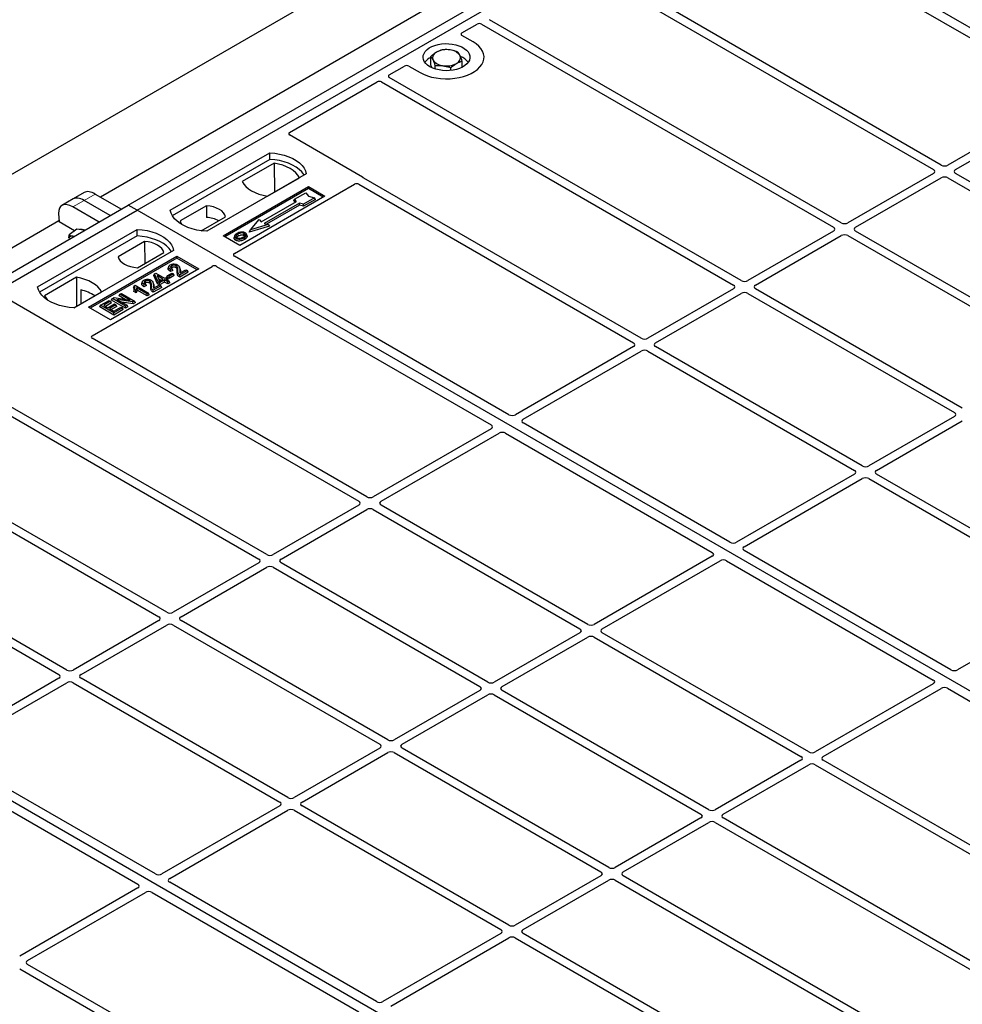
# Model space of a CAD drawing. Units: millimetres. Extents: x 0 to 420, y 0 to 297.
# Drawn here: x 256 to 280, y 114 to 140 of the extents above; entities that cross this region are included whole.
import ezdxf

# ---------------------------------------------------------------- set-up
doc = ezdxf.new("R2010")
doc.units = ezdxf.units.MM

msp = doc.modelspace()

# ---------------------------------------------------------------- linework, layer by layer
at = {"color": 7, "linetype": 'Continuous', "lineweight": 25}
for p, q in [((219.67809, 114.81605), (362.7965, 197.43655)), ((258.61819, 134.78158), (273.32601, 143.27222)), ((258.84447, 134.65095), (273.55229, 143.1416)), ((303.81646, 125.67046), (273.55229, 143.1416)), ((271.55177, 142.86823), (257.90464, 134.98991)), ((275.58821, 141.70504), (282.61811, 137.64676)), ((272.12918, 139.7913), (279.23068, 135.69169)), ((279.42867, 135.80598), (272.39957, 139.8638)), ((267.15949, 139.18986), (267.54942, 139.41497)), ((267.66195, 139.41477), (276.67095, 134.21399)), ((276.86894, 134.32829), (267.85994, 139.52907)), ((267.44289, 138.96159), (267.15949, 139.12519)), ((266.36163, 138.36855), (266.36163, 138.58726)), ((267.16649, 138.3128), (267.16649, 138.467)), ((265.29988, 138.11633), (265.68981, 138.34144)), ((265.80185, 138.34144), (266.08524, 138.17784)), ((266.39648, 138.29595), (266.36163, 138.36855)), ((266.47264, 138.26694), (266.47264, 138.356)), ((266.87507, 138.22932), (266.87507, 138.29587)), ((262.74715, 136.64267), (264.9897, 137.93727)), ((265.10223, 137.93707), (274.11123, 132.73629)), ((274.30922, 132.85059), (265.30022, 138.05137)), ((282.6176, 137.54932), (279.59773, 135.80598)), ((279.79572, 135.69169), (282.81559, 137.43502)), ((264.61501, 135.4997), (262.74715, 136.57799)), ((259.693, 134.65095), (262.23858, 136.12049)), ((262.24121, 135.953), (262.23858, 136.12049)), ((262.24121, 135.953), (259.74409, 134.51144)), ((262.35274, 135.85695), (261.53539, 135.38511)), ((262.35274, 135.85695), (262.35724, 135.11416)), ((263.17196, 135.58166), (260.62638, 134.11212)), ((262.18099, 135.01241), (262.99834, 135.48425)), ((271.74949, 131.37289), (264.64799, 135.4725)), ((279.23068, 135.59409), (277.038, 134.32829)), ((277.23599, 134.21399), (279.42867, 135.47979)), ((279.59773, 135.47979), (284.88753, 132.42605)), ((285.08552, 132.54035), (279.79572, 135.59409)), ((257.49124, 135.10525), (257.20562, 134.94036)), ((261.05064, 133.99783), (263.22853, 135.2551)), ((263.22853, 135.20515), (261.0939, 133.97285)), ((261.33293, 133.54032), (264.40987, 135.3166)), ((262.8769, 134.93558), (263.15974, 135.09886)), ((263.15974, 135.09886), (263.23516, 135.01178)), ((263.22853, 135.2551), (263.65279, 135.01017)), ((263.22853, 135.20515), (263.22853, 135.2551)), ((263.60953, 134.9852), (263.22853, 135.20515)), ((264.5224, 135.3164), (271.5515, 131.25859)), ((257.20562, 134.94036), (256.92, 134.77548)), ((258.15623, 134.51489), (257.48814, 134.90058)), ((257.77376, 135.06546), (258.44185, 134.67978)), ((263.65279, 135.01017), (261.4749, 133.7529)), ((262.02271, 134.3543), (262.92781, 134.8768)), ((262.85994, 134.89471), (262.8769, 134.93558)), ((262.8929, 134.85665), (262.85994, 134.89471)), ((262.92781, 134.8768), (262.8769, 134.93558)), ((263.38601, 134.96824), (263.10317, 134.80495)), ((263.40953, 134.92798), (263.10592, 134.75271)), ((263.23516, 135.01178), (263.38601, 134.96824)), ((263.40953, 134.92798), (263.38601, 134.96824)), ((243.91037, 126.29093), (258.61819, 134.78158)), ((244.13665, 126.16031), (258.84447, 134.65095)), ((257.87061, 134.35001), (257.20251, 134.73569)), ((258.84447, 134.65095), (258.61819, 134.78158)), ((289.10864, 117.17982), (258.84447, 134.65095)), ((260.62056, 134.76718), (259.94416, 134.3767)), ((260.62056, 134.76718), (260.62282, 134.4694)), ((263.00135, 134.83434), (262.09625, 134.31184)), ((263.0041, 134.7821), (262.15842, 134.2939)), ((263.10317, 134.80495), (263.00135, 134.83434)), ((263.0041, 134.7821), (263.00135, 134.83434)), ((263.10592, 134.75271), (263.0041, 134.7821)), ((263.10592, 134.75271), (263.10317, 134.80495)), ((256.84395, 134.37759), (243.19682, 126.49926)), ((256.83429, 134.56388), (256.84526, 134.35242)), ((257.24587, 134.12115), (256.84526, 134.35242)), ((260.48775, 134.12473), (261.1106, 134.48429)), ((261.74552, 134.15183), (261.9718, 134.41308)), ((261.9718, 134.41308), (262.02271, 134.3543)), ((256.29888, 132.69157), (258.84447, 134.16111)), ((257.30568, 134.16538), (257.10722, 134.01861)), ((257.41942, 134.14884), (257.30568, 134.16538)), ((257.50147, 134.13691), (257.41942, 134.14884)), ((258.8471, 133.99362), (258.84447, 134.16111)), ((262.22923, 134.23999), (261.71437, 134.09138)), ((261.71437, 134.09138), (261.74552, 134.15183)), ((262.19807, 134.28245), (261.74552, 134.15183)), ((262.09625, 134.31184), (262.19807, 134.28245)), ((262.19807, 134.28245), (262.22923, 134.23999)), ((276.67095, 134.11639), (274.47828, 132.85059)), ((282.5258, 131.06265), (277.23599, 134.11639)), ((258.8471, 133.99362), (256.34998, 132.55206)), ((257.09401, 133.93911), (257.10722, 134.01861)), ((259.03664, 133.8528), (258.36024, 133.46233)), ((259.03664, 133.8528), (259.04086, 133.28945)), ((261.4749, 133.7529), (261.05064, 133.99783)), ((261.34149, 133.99734), (261.32781, 133.9564)), ((261.65831, 133.99584), (261.64461, 134.03681)), ((274.67627, 132.73629), (276.86894, 134.00209)), ((277.038, 134.00209), (282.32781, 130.94836)), ((259.77785, 133.62228), (257.23226, 132.15274)), ((257.59996, 132.16907), (259.8627, 133.47533)), ((259.8627, 133.42538), (257.64322, 132.1441)), ((258.85028, 133.17943), (259.52668, 133.56991)), ((259.8627, 133.47533), (260.42839, 133.14876)), ((259.8627, 133.42538), (259.8627, 133.47533)), ((260.38513, 133.12379), (259.8627, 133.42538)), ((268.36283, 129.41737), (261.33293, 133.47564)), ((257.69141, 131.43811), (260.76835, 133.21439)), ((260.42839, 133.14876), (258.16564, 131.84251)), ((259.65443, 133.21244), (259.64077, 133.17158)), ((259.75871, 133.1123), (259.69621, 133.08424)), ((259.73796, 133.15563), (259.69828, 133.13782)), ((259.75871, 133.1123), (259.73796, 133.15563)), ((259.94292, 133.15461), (259.9292, 133.19565)), ((260.13026, 133.10728), (259.93631, 132.99532)), ((259.94513, 133.04621), (260.09059, 133.13019)), ((260.09059, 133.13019), (260.13026, 133.10728)), ((260.14997, 133.06482), (260.13026, 133.10728)), ((260.88038, 133.21439), (267.91029, 129.15612)), ((257.28985, 132.93421), (256.47251, 132.46236)), ((257.28985, 132.93421), (257.29436, 132.19141)), ((259.2757, 132.97984), (259.29113, 133.01983)), ((259.36657, 132.76961), (259.2757, 132.97984)), ((259.29113, 133.01983), (259.32185, 133.03756)), ((259.37915, 132.81618), (259.29113, 133.01983)), ((259.32185, 133.03756), (259.54224, 132.91033)), ((259.50698, 132.88997), (259.3536, 132.97852)), ((259.3536, 132.97852), (259.4149, 132.83681)), ((259.38464, 132.90676), (259.46035, 132.86305)), ((259.4149, 132.83681), (259.50698, 132.88997)), ((259.54665, 132.86707), (259.41882, 132.79327)), ((259.54224, 132.91033), (259.58192, 132.93323)), ((259.6304, 132.81872), (259.54665, 132.86707)), ((259.54665, 132.81323), (259.54665, 132.86707)), ((259.58192, 132.93323), (259.62159, 132.91033)), ((259.62159, 132.91033), (259.58192, 132.88743)), ((259.58192, 132.88743), (259.66567, 132.83908)), ((259.60717, 132.93708), (259.62688, 132.97954)), ((259.66655, 132.90281), (259.60717, 132.93708)), ((259.64129, 132.86787), (259.62159, 132.91033)), ((259.62688, 132.97954), (259.73707, 133.04316)), ((259.66655, 132.95664), (259.62688, 132.97954)), ((259.64129, 132.86787), (259.62854, 132.86051)), ((259.66567, 132.83908), (259.6304, 132.81872)), ((259.68537, 132.79662), (259.66567, 132.83908)), ((259.77675, 133.02026), (259.66655, 132.95664)), ((259.79645, 132.9778), (259.66655, 132.90281)), ((259.66655, 132.90281), (259.66655, 132.95664)), ((259.73707, 133.04316), (259.77675, 133.02026)), ((259.79645, 132.9778), (259.77675, 133.02026)), ((260.14997, 133.06482), (259.93639, 132.94153)), ((257.40598, 132.61236), (257.40764, 132.25681)), ((258.76827, 132.71798), (258.75197, 132.67749)), ((258.75808, 132.57429), (258.7735, 132.61922)), ((258.81891, 132.53917), (258.75808, 132.57429)), ((258.76827, 132.71798), (258.79113, 132.73119)), ((258.81317, 132.59632), (258.7735, 132.61922)), ((258.79113, 132.73119), (259.13495, 132.5327)), ((258.81891, 132.53917), (258.81317, 132.59632)), ((259.09969, 132.51235), (258.8308, 132.66757)), ((259.09969, 132.45851), (258.84496, 132.60556)), ((258.97737, 132.82158), (258.96371, 132.78073)), ((259.08165, 132.72144), (259.01915, 132.69338)), ((259.0609, 132.76477), (259.02123, 132.74696)), ((259.08165, 132.72144), (259.0609, 132.76477)), ((259.26586, 132.76375), (259.25214, 132.80479)), ((259.4532, 132.71643), (259.25925, 132.60446)), ((259.47291, 132.67397), (259.25933, 132.55067)), ((259.26807, 132.65535), (259.41353, 132.73933)), ((259.36657, 132.76961), (259.37915, 132.81618)), ((259.41882, 132.73944), (259.36657, 132.76961)), ((259.41882, 132.79327), (259.37915, 132.81618)), ((259.41353, 132.73933), (259.4532, 132.71643)), ((259.54665, 132.81323), (259.41882, 132.73944)), ((259.41882, 132.73944), (259.41882, 132.79327)), ((259.47291, 132.67397), (259.4532, 132.71643)), ((259.6304, 132.76489), (259.54665, 132.81323)), ((259.6304, 132.76489), (259.6304, 132.81872)), ((259.68537, 132.79662), (259.6304, 132.76489)), ((274.11123, 132.63869), (271.91855, 131.37289)), ((279.96607, 129.58495), (274.67627, 132.63869)), ((255.50637, 132.39798), (257.37424, 131.31969)), ((257.22778, 132.15298), (257.93545, 132.56151)), ((257.91131, 132.21818), (258.1273, 132.34287)), ((258.1273, 132.34287), (258.16697, 132.31997)), ((258.19222, 132.34927), (258.21193, 132.39173)), ((258.55134, 132.14196), (258.19222, 132.34927)), ((258.21193, 132.39173), (258.25394, 132.41598)), ((258.55134, 132.19579), (258.21193, 132.39173)), ((258.25394, 132.41598), (258.66422, 132.34946)), ((258.73833, 132.30374), (258.32867, 132.37014)), ((258.32867, 132.37014), (258.59101, 132.21869)), ((258.38176, 132.45869), (258.40147, 132.50115)), ((258.53455, 132.37049), (258.38176, 132.45869)), ((258.40147, 132.50115), (258.44114, 132.52405)), ((258.66422, 132.34946), (258.40147, 132.50115)), ((258.44114, 132.52405), (258.78055, 132.32811)), ((258.78055, 132.32811), (258.73833, 132.30374)), ((258.80026, 132.28565), (258.78055, 132.32811)), ((259.13495, 132.5327), (259.09969, 132.51235)), ((259.09969, 132.45851), (259.09969, 132.51235)), ((259.15466, 132.49024), (259.09969, 132.45851)), ((259.15466, 132.49024), (259.13495, 132.5327)), ((272.11654, 131.25859), (274.30922, 132.5244)), ((274.47828, 132.5244), (279.76808, 129.47066)), ((258.16564, 131.84251), (257.59996, 132.16907)), ((257.8916, 132.17572), (257.91131, 132.21818)), ((258.25072, 131.96841), (257.8916, 132.17572)), ((258.25072, 132.02225), (257.91131, 132.21818)), ((258.16697, 132.31997), (257.99065, 132.21818)), ((257.99065, 132.21818), (258.09644, 132.15711)), ((258.18667, 132.27751), (258.03728, 132.19127)), ((258.09644, 132.15711), (258.26394, 132.25381)), ((258.30361, 132.23091), (258.13611, 132.13421)), ((258.13611, 132.13421), (258.25072, 132.06805)), ((258.18667, 132.27751), (258.16697, 132.31997)), ((258.32332, 132.18845), (258.18274, 132.10729)), ((258.25072, 132.06805), (258.43144, 132.17238)), ((258.47111, 132.14948), (258.25072, 132.02225)), ((258.49082, 132.10702), (258.25072, 131.96841)), ((258.26394, 132.25381), (258.30361, 132.23091)), ((258.32332, 132.18845), (258.30361, 132.23091)), ((258.43144, 132.17238), (258.47111, 132.14948)), ((258.74242, 132.25226), (258.45105, 132.29949)), ((258.49082, 132.10702), (258.47111, 132.14948)), ((258.59101, 132.21869), (258.55134, 132.19579)), ((258.55134, 132.14196), (258.55134, 132.19579)), ((258.61072, 132.17623), (258.55134, 132.14196)), ((258.61072, 132.17623), (258.59101, 132.21869)), ((258.74242, 132.25226), (258.73833, 132.30374)), ((258.80026, 132.28565), (258.74242, 132.25226)), ((258.25072, 131.96841), (258.25072, 132.02225)), ((264.72085, 127.31534), (257.69175, 131.37315)), ((257.42136, 131.30065), (264.52286, 127.20104)), ((271.5515, 131.16099), (268.53162, 129.41766)), ((277.40634, 128.10726), (272.11654, 131.16099)), ((252.95413, 130.92413), (261.96313, 125.72334)), ((262.16112, 125.83764), (253.15212, 131.03843)), ((268.72961, 129.30336), (271.74949, 131.0467)), ((271.91855, 131.0467), (277.20835, 127.99296)), ((259.60139, 124.35994), (250.59239, 129.56073)), ((250.3944, 129.44643), (259.4034, 124.24565)), ((279.76808, 129.37306), (277.5754, 128.10726)), ((267.90978, 129.05868), (264.88991, 127.31534)), ((274.01969, 126.15174), (268.72911, 129.20592)), ((277.77339, 127.99296), (279.96607, 129.25876)), ((265.0879, 127.20104), (268.10777, 128.94438)), ((268.27656, 128.94467), (273.56714, 125.89048)), ((277.20835, 127.89536), (274.18848, 126.15203)), ((283.0632, 124.84162), (277.77339, 127.89536)), ((274.38647, 126.03773), (277.40634, 127.78107)), ((277.5754, 127.78107), (282.86521, 124.72733)), ((264.52286, 127.10345), (262.33018, 125.83764)), ((270.3777, 124.04971), (265.0879, 127.10345)), ((249.81458, 126.82576), (256.84368, 122.76795)), ((257.04167, 122.88224), (249.94017, 126.98185)), ((262.52817, 125.72334), (264.72085, 126.98915)), ((264.88991, 126.98915), (270.17971, 123.93541)), ((274.40082, 108.68918), (244.13665, 126.16031)), ((273.56664, 125.79304), (270.54676, 124.04971)), ((279.67654, 122.8861), (274.38597, 125.94029)), ((261.96313, 125.62575), (259.77045, 124.35994)), ((267.81798, 122.57201), (262.52817, 125.62575)), ((270.74475, 123.93541), (273.76463, 125.67875)), ((273.93342, 125.67904), (279.22399, 122.62485)), ((259.96844, 124.24565), (262.16112, 125.51145)), ((262.33018, 125.51145), (267.61999, 122.45771)), ((282.86521, 124.62973), (279.84533, 122.88639)), ((259.4034, 124.14805), (257.21073, 122.88224)), ((257.40872, 122.76795), (259.60139, 124.03375)), ((259.77045, 124.03375), (265.06026, 120.98001)), ((265.25825, 121.09431), (259.96844, 124.14805)), ((270.17971, 123.83781), (267.98704, 122.57201)), ((276.03456, 120.78407), (270.74475, 123.83781)), ((268.18503, 122.45771), (270.3777, 123.72352)), ((270.54676, 123.72352), (275.83657, 120.66978)), ((256.84368, 122.67035), (253.8238, 120.92701)), ((254.02179, 120.81272), (257.04167, 122.55605)), ((257.21073, 122.55605), (262.50053, 119.50231)), ((262.69852, 119.61661), (257.40872, 122.67035)), ((279.22349, 122.52741), (276.20362, 120.78407)), ((267.61999, 122.36012), (265.42731, 121.09431)), ((265.6253, 120.98001), (267.81798, 122.24582)), ((267.98704, 122.24582), (273.27684, 119.19208)), ((273.47483, 119.30638), (268.18503, 122.36012)), ((276.40161, 120.66978), (279.42148, 122.41311)), ((279.59027, 122.4134), (286.62017, 118.35513)), ((265.06026, 120.88242), (262.86758, 119.61661)), ((263.06557, 119.50231), (265.25825, 120.76812)), ((265.42731, 120.76812), (270.71711, 117.71438)), ((270.9151, 117.82868), (265.6253, 120.88242)), ((259.31187, 117.66109), (254.02129, 120.71528)), ((275.83657, 120.57218), (273.64389, 119.30638)), ((283.43071, 116.51437), (276.40161, 120.57218)), ((253.56874, 120.45403), (258.85932, 117.39984)), ((273.84188, 119.19208), (276.03456, 120.45788)), ((276.20362, 120.45788), (283.30512, 116.35827)), ((262.50053, 119.40472), (259.48066, 117.66138)), ((259.67865, 117.54708), (262.69852, 119.29042)), ((262.86758, 119.29042), (268.15739, 116.23668)), ((268.35538, 116.35098), (263.06557, 119.40472)), ((273.27684, 119.09448), (271.08416, 117.82868)), ((271.28215, 117.71438), (273.47483, 118.98019)), ((273.64389, 118.98019), (282.65289, 113.7794)), ((282.85088, 113.8937), (273.84188, 119.09448)), ((270.71711, 117.61678), (268.52444, 116.35098)), ((268.72243, 116.23668), (270.9151, 117.50249)), ((271.08416, 117.50249), (280.09316, 112.3017)), ((280.29115, 112.416), (271.28215, 117.61678)), ((258.85881, 117.3024), (255.83894, 115.55906)), ((264.96872, 114.39546), (259.67814, 117.44964)), ((256.03693, 115.44477), (259.0568, 117.1881)), ((259.2256, 117.18839), (264.51617, 114.13421)), ((268.15739, 116.13909), (265.13751, 114.39575)), ((265.3355, 114.28145), (268.35538, 116.02479)), ((268.52444, 116.02479), (275.55354, 111.96697)), ((275.82393, 112.03948), (268.72243, 116.13909)), ((255.83894, 115.23287), (261.12875, 112.17913)), ((261.32674, 112.29343), (256.03693, 115.34717))]:
    msp.add_line(p, q, dxfattribs=at)
at = {"color": 8, "linetype": 'Continuous', "lineweight": 18}
for p, q in [((257.20251, 134.73569), (257.48814, 134.90058)), ((257.48814, 134.90058), (257.77376, 135.06546)), ((259.87231, 133.06962), (259.88624, 133.11186)), ((259.93686, 133.11754), (259.9508, 133.075)), ((259.19525, 132.67876), (259.20918, 132.721)), ((259.25981, 132.72668), (259.27374, 132.68414))]:
    msp.add_line(p, q, dxfattribs=at)
at = {"color": 7, "linetype": 'Continuous', "lineweight": 25, "flags": 128}
for points in [[(266.08524, 138.17784), (266.17567, 138.13181), (266.27538, 138.09269), (266.3828, 138.0611), (266.49623, 138.03752), (266.61389, 138.02234), (266.73391, 138.01579), (266.85441, 138.01798), (266.97348, 138.02886), (267.08925, 138.04828), (267.19989, 138.07592), (267.30366, 138.11135), (267.39892, 138.154), (267.48417, 138.20322), (267.55806, 138.25821), (267.61943, 138.31811), (267.66731, 138.38198), (267.70094, 138.44882), (267.7198, 138.51756), (267.72359, 138.58712), (267.71224, 138.65641), (267.68595, 138.72433), (267.64511, 138.78981), (267.59038, 138.85182), (267.52261, 138.90938), (267.44289, 138.96159)], [(266.08524, 138.17784), (266.17567, 138.13181), (266.27538, 138.09269), (266.3828, 138.0611), (266.49623, 138.03752), (266.61389, 138.02234), (266.73391, 138.01579), (266.85441, 138.01798), (266.97348, 138.02886), (267.08925, 138.04828), (267.19989, 138.07592), (267.30366, 138.11135), (267.39892, 138.154), (267.48417, 138.20322), (267.55806, 138.25821), (267.61943, 138.31811), (267.66731, 138.38198), (267.70094, 138.44882), (267.7198, 138.51756), (267.72359, 138.58712), (267.71224, 138.65641), (267.68595, 138.72433), (267.64511, 138.78981), (267.59038, 138.85182), (267.52261, 138.90938), (267.44289, 138.96159)], [(266.3398, 138.32479), (266.28001, 138.36505), (266.23156, 138.4101), (266.1956, 138.4589), (266.17296, 138.51029), (266.16417, 138.56308), (266.16945, 138.61602), (266.18866, 138.66788), (266.22136, 138.71743), (266.26678, 138.76352), (266.32386, 138.80507), (266.39125, 138.84111), (266.46739, 138.87078), (266.55047, 138.89339), (266.63857, 138.90842), (266.7296, 138.91551), (266.82144, 138.9145), (266.91194, 138.9054), (266.99897, 138.88843), (267.0805, 138.864), (267.15461, 138.83266), (267.21956, 138.79517), (267.27384, 138.75239), (267.31617, 138.70532), (267.34555, 138.65508), (267.36131, 138.60284), (267.36307, 138.54982), (267.35079, 138.49726), (267.32476, 138.44641), (267.28558, 138.39844), (267.23418, 138.35449), (267.17177, 138.31559), (267.09979, 138.28264), (267.01995, 138.25642), (266.93411, 138.23754), (266.84428, 138.22645), (266.75257, 138.2234), (266.66113, 138.22847), (266.57211, 138.24154), (266.48758, 138.26231), (266.40954, 138.29027), (266.3398, 138.32479)], [(262.23858, 136.12049), (262.36732, 136.10916), (262.49254, 136.08852), (262.61224, 136.0589), (262.72448, 136.02079), (262.82747, 135.97478), (262.91956, 135.92162), (262.99925, 135.86216), (263.06528, 135.79737), (263.11659, 135.72827), (263.15234, 135.65598), (263.17196, 135.58166)], [(263.11783, 135.55041), (263.10931, 135.56474), (263.05838, 135.633), (262.99297, 135.69702), (262.91412, 135.75577), (262.82308, 135.80833), (262.7213, 135.85385), (262.6104, 135.89161), (262.49215, 135.92101), (262.36843, 135.94158), (262.24121, 135.953)], [(262.99834, 135.48425), (262.95853, 135.54906), (262.90482, 135.61043), (262.83808, 135.66739), (262.75937, 135.719), (262.66997, 135.76443), (262.57132, 135.80297), (262.465, 135.83397), (262.35274, 135.85695)], [(261.53539, 135.38511), (261.5752, 135.3203), (261.6289, 135.25892), (261.69565, 135.20197), (261.77436, 135.15036), (261.86376, 135.10492), (261.96241, 135.06639), (262.06873, 135.03539), (262.18099, 135.01241)], [(260.62638, 134.11212), (260.49764, 134.12345), (260.37241, 134.14409), (260.25272, 134.17371), (260.14047, 134.21182), (260.03748, 134.25783), (259.9454, 134.31099), (259.8657, 134.37045), (259.79967, 134.43525), (259.74837, 134.50434), (259.71262, 134.57663), (259.693, 134.65095)], [(261.1106, 134.48429), (261.09119, 134.53685), (261.05715, 134.58687), (261.00938, 134.633), (260.94918, 134.67399), (260.87817, 134.70875), (260.79826, 134.73632), (260.71161, 134.75598), (260.62056, 134.76718)], [(259.94416, 134.3767), (259.96357, 134.32414), (259.98983, 134.28366)], [(258.84447, 134.16111), (258.97321, 134.14978), (259.09843, 134.12914), (259.21812, 134.09953), (259.33037, 134.06141), (259.43336, 134.0154), (259.52545, 133.96224), (259.60514, 133.90278), (259.67117, 133.83799), (259.72247, 133.76889), (259.75822, 133.6966), (259.77785, 133.62228)], [(257.23031, 133.98037), (257.22766, 133.98119), (257.20095, 133.98726)], [(259.72372, 133.59103), (259.7152, 133.60536), (259.66427, 133.67362), (259.59886, 133.73764), (259.52001, 133.7964), (259.42897, 133.84895), (259.32719, 133.89447), (259.21629, 133.93223), (259.09804, 133.96163), (258.97432, 133.9822), (258.8471, 133.99362)], [(259.52668, 133.56991), (259.50727, 133.62247), (259.47323, 133.67249), (259.42546, 133.71862), (259.36526, 133.75962), (259.29425, 133.79437), (259.21434, 133.82195), (259.12769, 133.8416), (259.03664, 133.8528)], [(261.37372, 133.93354), (261.36879, 133.90947), (261.36386, 133.8854)], [(261.43815, 133.99549), (261.43325, 134.01957), (261.42835, 134.04366)], [(261.57486, 134.00758), (261.57979, 134.03165), (261.58472, 134.05573)], [(261.58514, 133.94944), (261.59008, 133.92538), (261.59503, 133.90131)], [(261.64495, 134.01131), (261.65185, 133.98949), (261.65874, 133.96766)], [(258.36024, 133.46233), (258.37965, 133.40976), (258.4137, 133.35974), (258.46147, 133.31362), (258.52167, 133.27262), (258.59268, 133.23787), (258.67258, 133.21029), (258.75923, 133.19064), (258.85028, 133.17943)], [(259.69621, 133.08424), (259.69725, 133.11103), (259.69828, 133.13782)], [(259.73778, 133.18312), (259.73288, 133.20721), (259.72797, 133.2313)], [(259.83563, 133.18281), (259.84062, 133.20686), (259.84561, 133.2309)], [(257.93545, 132.56151), (257.89565, 132.62632), (257.84194, 132.68769), (257.77519, 132.74464), (257.69649, 132.79626), (257.60708, 132.84169), (257.50843, 132.88022), (257.40212, 132.91123), (257.28985, 132.93421)], [(259.06072, 132.79226), (259.05582, 132.81635), (259.05091, 132.84044)], [(259.15857, 132.79195), (259.16356, 132.816), (259.16855, 132.84004)], [(259.93639, 132.94153), (259.93635, 132.96842), (259.93631, 132.99532)], [(257.23226, 132.15274), (257.10352, 132.16407), (256.9783, 132.18471), (256.85861, 132.21433), (256.74636, 132.25245), (256.64337, 132.29845), (256.55129, 132.35161), (256.47159, 132.41107), (256.40556, 132.47587), (256.35426, 132.54496), (256.31851, 132.61725), (256.29888, 132.69157)], [(259.01915, 132.69338), (259.02019, 132.72017), (259.02123, 132.74696)], [(259.25933, 132.55067), (259.25929, 132.57756), (259.25925, 132.60446)], [(256.47251, 132.46236), (256.51231, 132.39756), (256.55026, 132.35229)]]:
    msp.add_lwpolyline(points, dxfattribs=at)
at = {"color": 7, "linetype": 'Continuous', "lineweight": 25}
for centre, radius, start, end in [((266.56416, 138.55278), 0.15694, 111.224452, 200.477166), ((266.76316, 138.21202), 0.55016, 80.46775, 117.709818), ((266.83552, 138.42252), 0.33258, 34.079191, 86.768976), ((266.54623, 138.18514), 0.42264, 115.898135, 143.071224), ((266.6926, 138.68424), 0.33258, 214.079191, 266.768976), ((266.76496, 138.89475), 0.55016, 260.46775, 297.709818), ((266.96397, 138.55398), 0.15694, 291.224452, 20.477166), ((266.96385, 138.16746), 0.4477, 37.349437, 69.003353), ((260.5758, 133.69263), 0.77819, 62.50722, 86.535942), ((257.42147, 134.0017), 0.15975, 58.855493, 106.270663), ((257.18069, 133.90001), 0.08958, 76.926547, 160.160817), ((257.17436, 131.60901), 1.02974, 55.413394, 77.00104)]:
    msp.add_arc(centre, radius, start, end, dxfattribs=at)
for centre, major_axis, ratio, start_param, end_param in [((267.60586, 139.38159), (0.08006, -0.00042), 0.58431173, 0.79757684, 2.35624313), ((267.21772, 139.15753), (0.08156, 0), 0.56621236, 2.36587967, 3.91730564), ((265.74583, 138.30782), (0.08, 0), 0.5885797, 0.79508335, 2.34650931), ((265.04613, 137.90389), (0.08006, -0.00042), 0.58431173, 0.79757684, 2.35624313), ((265.35769, 138.08375), (0.08103, -0.00041), 0.5703075, 2.36808363, 3.92674992), ((262.80538, 136.61033), (0.08156, 0), 0.56621236, 2.36587967, 3.91730564), ((279.14485, 135.64289), (0.12092, 0), 0.57291909, 5.50158524, 7.06478537), ((279.5132, 135.85553), (0.12, 0), 0.58168964, 3.93078892, 5.49398905), ((279.88154, 135.64289), (0.12092, 0), 0.57291909, 2.35999259, 3.92319272), ((264.55678, 135.46736), (0.08156, 0), 0.56621236, 0.42694561, 0.77571298), ((279.5132, 135.43025), (0.12, 0), 0.58168964, 0.78919626, 2.35239639), ((257.83338, 134.60996), (-0.35527, 0.48675), 0.49196336, 5.44510274, 6.23041964), ((264.46631, 135.28322), (0.08006, -0.00042), 0.58431173, 0.79757684, 2.35624313), ((257.26214, 134.28019), (-0.35527, 0.48675), 0.49196336, 5.44510274, 6.92863261), ((257.54776, 134.44507), (-0.35527, 0.48675), 0.49196336, 5.44510274, 6.23041964), ((276.58513, 134.16519), (0.12092, 0), 0.57291909, 5.50158524, 7.06478537), ((276.95347, 134.37783), (0.12, 0), 0.58168964, 3.93078892, 5.49398905), ((277.32182, 134.16519), (0.12092, 0), 0.57291909, 2.35999259, 3.92319272), ((276.95347, 133.95255), (0.12, 0), 0.58168964, 0.78919626, 2.35239639), ((261.39116, 133.50798), (0.08156, 0), 0.56621236, 2.36587967, 3.91730564), ((260.82437, 133.18078), (0.08, 0), 0.5885797, 0.79508335, 2.34650931), ((274.39375, 132.90013), (0.12, 0), 0.58168964, 3.93078892, 5.49398905), ((274.0254, 132.68749), (0.12092, 0), 0.57291909, 5.50158524, 7.06478537), ((274.76209, 132.68749), (0.12092, 0), 0.57291909, 2.35999259, 3.92319272), ((274.39375, 132.47485), (0.12, 0), 0.58168964, 0.78919626, 2.35239639), ((257.43025, 131.35331), (0.08, 0), 0.5885797, 3.936676, 4.28544336), ((257.74922, 131.40553), (0.08103, -0.00041), 0.5703075, 2.36808363, 3.92674992), ((271.83402, 131.42243), (0.12, 0), 0.58168964, 3.93078892, 5.49398905), ((271.46568, 131.20979), (0.12092, 0), 0.57291909, 5.50158524, 7.06478537), ((271.83402, 130.99715), (0.12, 0), 0.58168964, 0.78919626, 2.35239639), ((272.20236, 131.20979), (0.12092, 0), 0.57291909, 2.35999259, 3.92319272), ((268.44749, 129.46743), (0.12008, 0.00064), 0.58431173, 3.92694218, 5.48560847), ((268.81583, 129.25479), (0.12155, 0.00061), 0.5703075, 2.35643538, 3.91510168), ((279.68226, 129.42186), (0.12092, 0), 0.57291909, 5.50158524, 7.06478537), ((267.82357, 129.10725), (0.12155, 0.00061), 0.5703075, 5.49802804, 7.05669433), ((268.19191, 128.89461), (0.12008, 0.00064), 0.58431173, 0.78534952, 2.34401582), ((277.49087, 128.1568), (0.12, 0), 0.58168964, 3.93078892, 5.49398905), ((277.12253, 127.94416), (0.12092, 0), 0.57291909, 5.50158524, 7.06478537), ((277.49087, 127.73152), (0.12, 0), 0.58168964, 0.78919626, 2.35239639), ((277.85922, 127.94416), (0.12092, 0), 0.57291909, 2.35999259, 3.92319272), ((264.80538, 127.36488), (0.12, 0), 0.58168964, 3.93078892, 5.49398905), ((264.43703, 127.15224), (0.12092, 0), 0.57291909, 5.50158524, 7.06478537), ((265.17372, 127.15224), (0.12092, 0), 0.57291909, 2.35999259, 3.92319272), ((264.80538, 126.9396), (0.12, 0), 0.58168964, 0.78919626, 2.35239639), ((274.10434, 126.2018), (0.12008, 0.00064), 0.58431173, 3.92694218, 5.48560847), ((274.47269, 125.98916), (0.12155, 0.00061), 0.5703075, 2.35643538, 3.91510168), ((262.24565, 125.88719), (0.12, 0), 0.58168964, 3.93078892, 5.49398905), ((273.48042, 125.84162), (0.12155, 0.00061), 0.5703075, 5.49802804, 7.05669433), ((261.87731, 125.67455), (0.12092, 0), 0.57291909, 5.50158524, 7.06478537), ((262.24565, 125.46191), (0.12, 0), 0.58168964, 0.78919626, 2.35239639), ((262.61399, 125.67455), (0.12092, 0), 0.57291909, 2.35999259, 3.92319272), ((273.84876, 125.62897), (0.12008, 0.00064), 0.58431173, 0.78534952, 2.34401582), ((259.68592, 124.40949), (0.12, 0), 0.58168964, 3.93078892, 5.49398905), ((259.31758, 124.19685), (0.12092, 0), 0.57291909, 5.50158524, 7.06478537), ((259.68592, 123.98421), (0.12, 0), 0.58168964, 0.78919626, 2.35239639), ((260.05427, 124.19685), (0.12092, 0), 0.57291909, 2.35999259, 3.92319272), ((270.46223, 124.09925), (0.12, 0), 0.58168964, 3.93078892, 5.49398905), ((270.09389, 123.88661), (0.12092, 0), 0.57291909, 5.50158524, 7.06478537), ((270.83058, 123.88661), (0.12092, 0), 0.57291909, 2.35999259, 3.92319272), ((270.46223, 123.67397), (0.12, 0), 0.58168964, 0.78919626, 2.35239639), ((256.75785, 122.71915), (0.12092, 0), 0.57291909, 5.50158524, 7.06478537), ((257.1262, 122.93179), (0.12, 0), 0.58168964, 3.93078892, 5.49398905), ((257.49454, 122.71915), (0.12092, 0), 0.57291909, 2.35999259, 3.92319272), ((279.7612, 122.93617), (0.12008, 0.00064), 0.58431173, 3.92694218, 5.48560847), ((257.1262, 122.50651), (0.12, 0), 0.58168964, 0.78919626, 2.35239639), ((267.90251, 122.62155), (0.12, 0), 0.58168964, 3.93078892, 5.49398905), ((279.13727, 122.57598), (0.12155, 0.00061), 0.5703075, 5.49802804, 7.05669433), ((267.53416, 122.40891), (0.12092, 0), 0.57291909, 5.50158524, 7.06478537), ((267.90251, 122.19627), (0.12, 0), 0.58168964, 0.78919626, 2.35239639), ((268.27085, 122.40891), (0.12092, 0), 0.57291909, 2.35999259, 3.92319272), ((279.50562, 122.36334), (0.12008, 0.00064), 0.58431173, 0.78534952, 2.34401582), ((264.97443, 120.93121), (0.12092, 0), 0.57291909, 5.50158524, 7.06478537), ((265.34278, 121.14386), (0.12, 0), 0.58168964, 3.93078892, 5.49398905), ((265.71112, 120.93121), (0.12092, 0), 0.57291909, 2.35999259, 3.92319272), ((265.34278, 120.71857), (0.12, 0), 0.58168964, 0.78919626, 2.35239639), ((276.11909, 120.83362), (0.12, 0), 0.58168964, 3.93078892, 5.49398905), ((275.75074, 120.62098), (0.12092, 0), 0.57291909, 5.50158524, 7.06478537), ((276.11909, 120.40834), (0.12, 0), 0.58168964, 0.78919626, 2.35239639), ((276.48743, 120.62098), (0.12092, 0), 0.57291909, 2.35999259, 3.92319272), ((262.41471, 119.45352), (0.12092, 0), 0.57291909, 5.50158524, 7.06478537), ((262.78305, 119.66616), (0.12, 0), 0.58168964, 3.93078892, 5.49398905), ((263.1514, 119.45352), (0.12092, 0), 0.57291909, 2.35999259, 3.92319272), ((262.78305, 119.24088), (0.12, 0), 0.58168964, 0.78919626, 2.35239639), ((273.55936, 119.35592), (0.12, 0), 0.58168964, 3.93078892, 5.49398905), ((273.19102, 119.14328), (0.12092, 0), 0.57291909, 5.50158524, 7.06478537), ((273.55936, 118.93064), (0.12, 0), 0.58168964, 0.78919626, 2.35239639), ((273.9277, 119.14328), (0.12092, 0), 0.57291909, 2.35999259, 3.92319272), ((270.63129, 117.66558), (0.12092, 0), 0.57291909, 5.50158524, 7.06478537), ((270.99963, 117.87822), (0.12, 0), 0.58168964, 3.93078892, 5.49398905), ((271.36798, 117.66558), (0.12092, 0), 0.57291909, 2.35999259, 3.92319272), ((259.39652, 117.71115), (0.12008, 0.00064), 0.58431173, 3.92694218, 5.48560847), ((259.76486, 117.49851), (0.12155, 0.00061), 0.5703075, 2.35643538, 3.91510168), ((270.99963, 117.45294), (0.12, 0), 0.58168964, 0.78919626, 2.35239639), ((258.7726, 117.35097), (0.12155, 0.00061), 0.5703075, 5.49802804, 7.05669433), ((259.14094, 117.13833), (0.12008, 0.00064), 0.58431173, 0.78534952, 2.34401582), ((268.07156, 116.18788), (0.12092, 0), 0.57291909, 5.50158524, 7.06478537), ((268.43991, 116.40052), (0.12, 0), 0.58168964, 3.93078892, 5.49398905), ((268.80825, 116.18788), (0.12092, 0), 0.57291909, 2.35999259, 3.92319272), ((268.43991, 115.97524), (0.12, 0), 0.58168964, 0.78919626, 2.35239639), ((256.12275, 115.39597), (0.12092, 0), 0.57291909, 2.35999259, 3.92319272), ((265.05337, 114.44552), (0.12008, 0.00064), 0.58431173, 3.92694218, 5.48560847)]:
    msp.add_ellipse(centre, major_axis=major_axis, ratio=ratio, start_param=start_param, end_param=end_param, dxfattribs=at)
for points, knots in [([(266.50734, 138.69908), (266.50389, 138.69702), (266.47773, 138.68142), (266.42842, 138.64673), (266.38403, 138.6072), (266.36163, 138.58726)], [0, 0, 0, 0, 0.07009003, 0.53078443, 1, 1, 1, 1]), ([(266.65305, 138.75839), (266.62939, 138.75183), (266.58163, 138.73859), (266.53225, 138.71233), (266.50734, 138.69908)], [0, 0, 0, 0, 0.49545796, 1, 1, 1, 1]), ([(266.85427, 138.75457), (266.83927, 138.75655), (266.77119, 138.76554), (266.70481, 138.76152), (266.65305, 138.75839)], [0, 0, 0, 0, 0.22036392, 1, 1, 1, 1]), ([(267.05548, 138.69825), (267.04262, 138.70322), (266.97713, 138.72853), (266.90901, 138.74297), (266.85427, 138.75457)], [0, 0, 0, 0, 0.1963527, 1, 1, 1, 1]), ([(267.11099, 138.60888), (267.10967, 138.61159), (267.09971, 138.63211), (267.08093, 138.66551), (267.06402, 138.68727), (267.05548, 138.69825)], [0, 0, 0, 0, 0.07009003, 0.53078443, 1, 1, 1, 1]), ([(266.36163, 138.58726), (266.37065, 138.57582), (266.38884, 138.55273), (266.40765, 138.51627), (266.41714, 138.49788)], [0, 0, 0, 0, 0.49545796, 1, 1, 1, 1]), ([(266.41714, 138.49788), (266.41845, 138.49511), (266.42842, 138.47412), (266.4472, 138.42925), (266.46411, 138.38056), (266.47264, 138.356)], [0, 0, 0, 0, 0.07009003, 0.53078443, 1, 1, 1, 1]), ([(266.87507, 138.29587), (266.89874, 138.3171), (266.9465, 138.35996), (266.99587, 138.39168), (267.02078, 138.40769)], [0, 0, 0, 0, 0.49545796, 1, 1, 1, 1]), ([(267.02078, 138.40769), (267.02424, 138.40968), (267.05039, 138.4248), (267.09971, 138.44803), (267.1441, 138.46063), (267.16649, 138.467)], [0, 0, 0, 0, 0.07009003, 0.53078443, 1, 1, 1, 1]), ([(267.16649, 138.467), (267.15748, 138.49311), (267.13929, 138.54583), (267.12048, 138.58773), (267.11099, 138.60888)], [0, 0, 0, 0, 0.49545796, 1, 1, 1, 1]), ([(266.47264, 138.356), (266.5244, 138.35913), (266.59078, 138.36315), (266.65886, 138.35417), (266.67386, 138.35219)], [0, 0, 0, 0, 0.77963608, 1, 1, 1, 1]), ([(266.67386, 138.35219), (266.7286, 138.34058), (266.79672, 138.32614), (266.86221, 138.30084), (266.87507, 138.29587)], [0, 0, 0, 0, 0.803647298, 1, 1, 1, 1]), ([(264.64799, 135.4725), (264.6447, 135.47459), (264.63973, 135.47775), (264.63439, 135.48258), (264.63215, 135.48518), (264.63102, 135.48649)], [0, 0, 0, 0, 0.49205401, 0.74500301, 1, 1, 1, 1]), ([(264.64799, 135.4725), (264.6447, 135.47459), (264.63973, 135.47775), (264.63439, 135.48258), (264.63215, 135.48518), (264.63102, 135.48649)], [0, 0, 0, 0, 0.49205401, 0.74500301, 1, 1, 1, 1]), ([(261.50707, 134.08982), (261.49652, 134.08844), (261.47618, 134.08577), (261.43995, 134.07577), (261.4181, 134.06465), (261.40382, 134.05739)], [0, 0, 0, 0, 0.27153343, 0.52362658, 1, 1, 1, 1]), ([(261.61208, 134.0713), (261.60005, 134.07699), (261.57667, 134.08805), (261.53759, 134.09198), (261.51516, 134.09039), (261.50707, 134.08982)], [0, 0, 0, 0, 0.40401189, 0.78531098, 1, 1, 1, 1]), ([(257.10722, 134.01861), (257.1201, 134.01178), (257.1461, 133.99801), (257.18256, 133.99087), (257.20095, 133.98726)], [0, 0, 0, 0, 0.49545796, 1, 1, 1, 1]), ([(257.20095, 133.98726), (257.20366, 133.98687), (257.21494, 133.98525), (257.22781, 133.98487), (257.23759, 133.98458)], [0, 0, 0, 0, 0.23945106, 1, 1, 1, 1]), ([(261.36386, 133.8854), (261.35288, 133.89324), (261.33192, 133.90823), (261.32257, 133.93441), (261.32711, 133.94985), (261.32901, 133.95632)], [0, 0, 0, 0, 0.38977969, 0.74444129, 1, 1, 1, 1]), ([(261.40382, 134.05739), (261.3857, 134.04571), (261.3567, 134.02701), (261.3376, 133.9939), (261.33875, 133.96617), (261.35452, 133.9456), (261.3691, 133.93645), (261.37372, 133.93354)], [0, 0, 0, 0, 0.33256791, 0.53255571, 0.73347326, 0.91545454, 1, 1, 1, 1]), ([(261.59503, 133.90131), (261.57094, 133.8895), (261.53346, 133.87112), (261.46808, 133.86155), (261.41727, 133.86474), (261.38274, 133.87523), (261.36771, 133.88332), (261.36386, 133.8854)], [0, 0, 0, 0, 0.36015544, 0.56032976, 0.76223452, 0.93895227, 1, 1, 1, 1]), ([(261.37372, 133.93354), (261.38489, 133.92828), (261.4071, 133.91781), (261.44907, 133.91248), (261.49546, 133.91538), (261.54317, 133.9275), (261.57123, 133.94217), (261.58514, 133.94944)], [0, 0, 0, 0, 0.17995249, 0.35775996, 0.52391077, 0.76388676, 1, 1, 1, 1]), ([(261.42835, 134.04366), (261.41356, 134.03435), (261.39127, 134.02031), (261.37489, 133.99641), (261.37386, 133.9771), (261.38375, 133.96046), (261.39601, 133.95244), (261.40108, 133.94912)], [0, 0, 0, 0, 0.34877824, 0.52564357, 0.70353923, 0.87724806, 1, 1, 1, 1]), ([(261.39286, 133.95637), (261.39701, 133.96232), (261.40732, 133.97711), (261.42662, 133.98861), (261.43815, 133.99549)], [0, 0, 0, 0, 0.40246231, 1, 1, 1, 1]), ([(261.40108, 133.94912), (261.40855, 133.94556), (261.42435, 133.93804), (261.45501, 133.93389), (261.48036, 133.93492), (261.49384, 133.93769), (261.49764, 133.93847)], [0, 0, 0, 0, 0.2772344, 0.58639771, 0.88341737, 1, 1, 1, 1]), ([(261.58472, 134.05573), (261.57684, 134.0595), (261.56064, 134.06726), (261.52769, 134.07123), (261.49328, 134.06902), (261.45844, 134.05946), (261.43904, 134.04927), (261.42835, 134.04366)], [0, 0, 0, 0, 0.17225862, 0.35447336, 0.55448452, 0.75462439, 1, 1, 1, 1]), ([(261.43815, 133.99549), (261.45362, 134.00339), (261.47663, 134.01515), (261.5164, 134.02055), (261.54399, 134.01912), (261.56352, 134.01358), (261.57192, 134.00913), (261.57486, 134.00758)], [0, 0, 0, 0, 0.39404297, 0.58598289, 0.77829649, 0.92258077, 1, 1, 1, 1]), ([(261.49764, 133.93847), (261.50732, 133.94107), (261.52365, 133.94545), (261.5442, 133.95418), (261.5549, 133.96003), (261.56028, 133.96298)], [0, 0, 0, 0, 0.41949295, 0.70780539, 1, 1, 1, 1]), ([(261.56028, 133.96298), (261.57422, 133.97189), (261.59597, 133.98578), (261.61083, 134.01001), (261.61076, 134.02901), (261.60108, 134.04495), (261.58983, 134.05236), (261.58472, 134.05573)], [0, 0, 0, 0, 0.33950006, 0.52937578, 0.72004699, 0.8728419, 1, 1, 1, 1]), ([(261.57486, 134.00758), (261.58084, 134.00375), (261.5899, 133.99796), (261.59227, 133.99041), (261.59307, 133.98784)], [0, 0, 0, 0, 0.66017169, 1, 1, 1, 1]), ([(261.58514, 133.94944), (261.59251, 133.95398), (261.60727, 133.96305), (261.63138, 133.98285), (261.63961, 134.00011), (261.64495, 134.01131)], [0, 0, 0, 0, 0.259699563, 0.519868244, 1, 1, 1, 1]), ([(261.65874, 133.96766), (261.6531, 133.95569), (261.64443, 133.93728), (261.61884, 133.916), (261.60302, 133.90624), (261.59503, 133.90131)], [0, 0, 0, 0, 0.47867833, 0.7367445, 1, 1, 1, 1]), ([(261.64495, 134.01131), (261.64592, 134.02166), (261.64755, 134.03917), (261.6307, 134.05945), (261.61728, 134.06799), (261.61208, 134.0713)], [0, 0, 0, 0, 0.46933543, 0.79410241, 1, 1, 1, 1]), ([(261.65599, 133.99559), (261.6581, 133.99075), (261.66213, 133.98153), (261.65983, 133.97212), (261.65874, 133.96766)], [0, 0, 0, 0, 0.52557041, 1, 1, 1, 1]), ([(259.69621, 133.08424), (259.67891, 133.09676), (259.65183, 133.11636), (259.63535, 133.14821), (259.64002, 133.16434), (259.64209, 133.1715)], [0, 0, 0, 0, 0.49558754, 0.77584357, 1, 1, 1, 1]), ([(259.69828, 133.13782), (259.68296, 133.14962), (259.65934, 133.16781), (259.64947, 133.19829), (259.65651, 133.22186), (259.67389, 133.23991), (259.68851, 133.24899), (259.69401, 133.25241)], [0, 0, 0, 0, 0.34030476, 0.52478159, 0.70956632, 0.89065468, 1, 1, 1, 1]), ([(259.69401, 133.25241), (259.70702, 133.25893), (259.7291, 133.26999), (259.76943, 133.27677), (259.807, 133.27503), (259.84693, 133.26772), (259.86946, 133.25675), (259.88156, 133.25086)], [0, 0, 0, 0, 0.24323581, 0.41303179, 0.58290533, 0.77611022, 1, 1, 1, 1]), ([(259.72797, 133.2313), (259.72059, 133.22616), (259.70747, 133.21702), (259.70126, 133.20008), (259.70424, 133.18453), (259.71684, 133.16909), (259.73043, 133.16042), (259.73796, 133.15563)], [0, 0, 0, 0, 0.23119102, 0.41096589, 0.59068067, 0.77360891, 1, 1, 1, 1]), ([(259.73778, 133.18312), (259.73169, 133.17944), (259.7241, 133.17485), (259.72157, 133.16884), (259.72107, 133.16765)], [0, 0, 0, 0, 0.80144196, 1, 1, 1, 1]), ([(259.84561, 133.2309), (259.83842, 133.23452), (259.8246, 133.24148), (259.79823, 133.24615), (259.77126, 133.24585), (259.74651, 133.24068), (259.73374, 133.23421), (259.72797, 133.2313)], [0, 0, 0, 0, 0.21613627, 0.41513399, 0.61376417, 0.8255537, 1, 1, 1, 1]), ([(259.83563, 133.18281), (259.82829, 133.18642), (259.81534, 133.19279), (259.79123, 133.19587), (259.76893, 133.19474), (259.75057, 133.18985), (259.74136, 133.185), (259.73778, 133.18312)], [0, 0, 0, 0, 0.260529303, 0.459678777, 0.65844657, 0.867580018, 1, 1, 1, 1]), ([(259.87231, 133.06962), (259.87279, 133.08399), (259.87357, 133.10742), (259.86961, 133.13995), (259.85955, 133.16488), (259.84263, 133.17757), (259.83563, 133.18281)], [0, 0, 0, 0, 0.36537726, 0.59566074, 0.83288996, 1, 1, 1, 1]), ([(259.88624, 133.11186), (259.88668, 133.12618), (259.88763, 133.15674), (259.88165, 133.1967), (259.86033, 133.22161), (259.84774, 133.22955), (259.84561, 133.2309)], [0, 0, 0, 0, 0.34678714, 0.74002685, 0.95589356, 1, 1, 1, 1]), ([(259.88156, 133.25086), (259.89415, 133.2418), (259.922, 133.22178), (259.93663, 133.17425), (259.93678, 133.13899), (259.93686, 133.11754)], [0, 0, 0, 0, 0.24438152, 0.54034795, 1, 1, 1, 1]), ([(259.93631, 132.99532), (259.92822, 133.00093), (259.90601, 133.01631), (259.88558, 133.05692), (259.88599, 133.09072), (259.88624, 133.11186)], [0, 0, 0, 0, 0.17676443, 0.48518422, 1, 1, 1, 1]), ([(259.93686, 133.11754), (259.93675, 133.11038), (259.93654, 133.09604), (259.93566, 133.07205), (259.94169, 133.05561), (259.94513, 133.04621)], [0, 0, 0, 0, 0.29999421, 0.60003826, 1, 1, 1, 1]), ([(259.94029, 133.15426), (259.94265, 133.14903), (259.95425, 133.12324), (259.95233, 133.0964), (259.9508, 133.075)], [0, 0, 0, 0, 0.20290949, 1, 1, 1, 1]), ([(259.02123, 132.74696), (259.0059, 132.75876), (258.98228, 132.77695), (258.97241, 132.80743), (258.97946, 132.831), (258.99683, 132.84905), (259.01145, 132.85813), (259.01696, 132.86155)], [0, 0, 0, 0, 0.34030476, 0.52478159, 0.70956632, 0.89065468, 1, 1, 1, 1]), ([(259.01696, 132.86155), (259.02996, 132.86807), (259.05204, 132.87914), (259.09237, 132.88591), (259.12994, 132.88417), (259.16987, 132.87687), (259.1924, 132.86589), (259.2045, 132.86)], [0, 0, 0, 0, 0.24323581, 0.41303179, 0.58290533, 0.77611022, 1, 1, 1, 1]), ([(259.05091, 132.84044), (259.04353, 132.8353), (259.03041, 132.82616), (259.0242, 132.80922), (259.02718, 132.79367), (259.03978, 132.77823), (259.05338, 132.76957), (259.0609, 132.76477)], [0, 0, 0, 0, 0.23119102, 0.41096589, 0.59068067, 0.7736089, 1, 1, 1, 1]), ([(259.16855, 132.84004), (259.16136, 132.84366), (259.14754, 132.85062), (259.12117, 132.8553), (259.0942, 132.855), (259.06945, 132.84982), (259.05668, 132.84336), (259.05091, 132.84044)], [0, 0, 0, 0, 0.21613627, 0.41513399, 0.61376417, 0.8255537, 1, 1, 1, 1]), ([(259.20918, 132.721), (259.20962, 132.73532), (259.21057, 132.76588), (259.20459, 132.80585), (259.18327, 132.83075), (259.17068, 132.83869), (259.16855, 132.84004)], [0, 0, 0, 0, 0.34678714, 0.74002685, 0.95589356, 1, 1, 1, 1]), ([(259.2045, 132.86), (259.21709, 132.85094), (259.24494, 132.83092), (259.25957, 132.78339), (259.25972, 132.74813), (259.25981, 132.72668)], [0, 0, 0, 0, 0.244381519, 0.540347951, 1, 1, 1, 1]), ([(259.93639, 132.94153), (259.92038, 132.95226), (259.88619, 132.97519), (259.87188, 133.02194), (259.87217, 133.05366), (259.87231, 133.06962)], [0, 0, 0, 0, 0.30431503, 0.65003056, 1, 1, 1, 1]), ([(259.9508, 133.075), (259.95038, 133.06783), (259.94988, 133.0593), (259.95059, 133.05078), (259.9507, 133.04943)], [0, 0, 0, 0, 0.84118078, 1, 1, 1, 1]), ([(258.76424, 132.59316), (258.76611, 132.59817), (258.77137, 132.61233), (258.7713, 132.64137), (258.75923, 132.66392), (258.75197, 132.67749)], [0, 0, 0, 0, 0.17926899, 0.50583303, 1, 1, 1, 1]), ([(258.7735, 132.61922), (258.77735, 132.62966), (258.78478, 132.64979), (258.78535, 132.68359), (258.77443, 132.70557), (258.76827, 132.71798)], [0, 0, 0, 0, 0.31915025, 0.61539492, 1, 1, 1, 1]), ([(258.8308, 132.66757), (258.83099, 132.65768), (258.83146, 132.63347), (258.81997, 132.61012), (258.81317, 132.59632)], [0, 0, 0, 0, 0.40861301, 1, 1, 1, 1]), ([(258.84496, 132.60556), (258.84299, 132.59434), (258.839, 132.5716), (258.82567, 132.55007), (258.81891, 132.53917)], [0, 0, 0, 0, 0.4935276, 1, 1, 1, 1]), ([(258.84496, 132.60556), (258.84289, 132.61594), (258.83874, 132.63672), (258.83345, 132.65728), (258.8308, 132.66757)], [0, 0, 0, 0, 0.49944934, 1, 1, 1, 1]), ([(259.01915, 132.69338), (259.00185, 132.7059), (258.97478, 132.7255), (258.95829, 132.75735), (258.96296, 132.77348), (258.96503, 132.78065)], [0, 0, 0, 0, 0.49558754, 0.77584357, 1, 1, 1, 1]), ([(259.06072, 132.79226), (259.05464, 132.78858), (259.04704, 132.78399), (259.04451, 132.77799), (259.04401, 132.77679)], [0, 0, 0, 0, 0.80144196, 1, 1, 1, 1]), ([(259.15857, 132.79195), (259.15124, 132.79556), (259.13828, 132.80193), (259.11418, 132.80501), (259.09187, 132.80388), (259.07351, 132.79899), (259.0643, 132.79414), (259.06072, 132.79226)], [0, 0, 0, 0, 0.2605293, 0.45967878, 0.65844657, 0.86758002, 1, 1, 1, 1]), ([(259.19525, 132.67876), (259.19573, 132.69313), (259.19651, 132.71656), (259.19255, 132.74909), (259.18249, 132.77402), (259.16557, 132.78671), (259.15857, 132.79195)], [0, 0, 0, 0, 0.36537726, 0.59566074, 0.83288996, 1, 1, 1, 1]), ([(259.25933, 132.55067), (259.24332, 132.5614), (259.20913, 132.58433), (259.19482, 132.63108), (259.19511, 132.6628), (259.19525, 132.67876)], [0, 0, 0, 0, 0.30431503, 0.65003056, 1, 1, 1, 1]), ([(259.25925, 132.60446), (259.25116, 132.61007), (259.22895, 132.62545), (259.20852, 132.66606), (259.20893, 132.69986), (259.20918, 132.721)], [0, 0, 0, 0, 0.17676443, 0.48518422, 1, 1, 1, 1]), ([(259.25981, 132.72668), (259.2597, 132.71952), (259.25948, 132.70518), (259.2586, 132.68119), (259.26463, 132.66475), (259.26807, 132.65535)], [0, 0, 0, 0, 0.29999421, 0.60003826, 1, 1, 1, 1]), ([(259.26324, 132.7634), (259.26559, 132.75817), (259.27719, 132.73239), (259.27527, 132.70554), (259.27374, 132.68414)], [0, 0, 0, 0, 0.20290949, 1, 1, 1, 1]), ([(259.27374, 132.68414), (259.27332, 132.67697), (259.27282, 132.66844), (259.27353, 132.65992), (259.27364, 132.65857)], [0, 0, 0, 0, 0.84118078, 1, 1, 1, 1]), ([(257.39713, 131.31045), (257.40145, 131.30913), (257.40799, 131.30715), (257.41587, 131.30365), (257.41952, 131.30166), (257.42136, 131.30065)], [0, 0, 0, 0, 0.49196985, 0.74498915, 1, 1, 1, 1]), ([(257.39713, 131.31045), (257.40145, 131.30913), (257.40799, 131.30715), (257.41587, 131.30365), (257.41952, 131.30166), (257.42136, 131.30065)], [0, 0, 0, 0, 0.49196985, 0.74498915, 1, 1, 1, 1])]:
    msp.add_open_spline(points, degree=3, knots=knots, dxfattribs=at)

doc.saveas('drawing.dxf')
